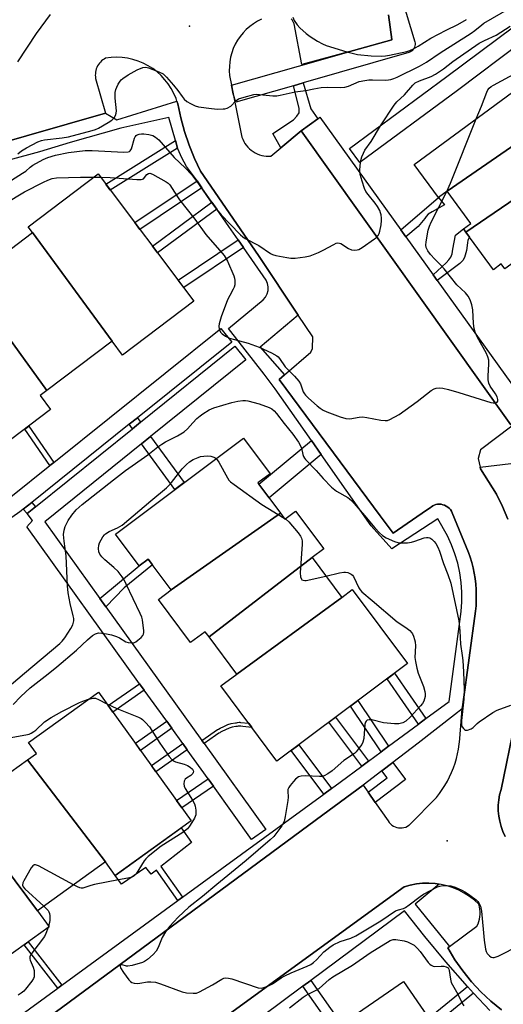
# Model space of a CAD drawing. Units: inches. Extents: x 1231769 to 1237769, y 553454 to 557454.
# Drawn here: x 1233826 to 1233992, y 553703 to 554042 of the extents above; entities that cross this region are included whole.
import ezdxf

# ---------------------------------------------------------------- set-up
doc = ezdxf.new("R2010")
doc.units = ezdxf.units.IN
doc.header["$MEASUREMENT"] = 0
for name, color, linetype in [('BLDG-Footprint', 5, 'Continuous'), ('ELEV-Spot Elevation', 7, 'Continuous'), ('TRANS-Non Street Sidewalk', 7, 'Continuous'), ('TRANS-Parking Lot', 4, 'Continuous'), ('TRANS-Street Sidewalk', 7, 'Continuous'), ('Undefined', 1, 'Continuous')]:
    doc.layers.add(name, color=color, linetype=linetype)

msp = doc.modelspace()

# ---------------------------------------------------------------- linework, layer by layer
at = {"layer": 'BLDG-Footprint'}
for points, elevation in [([(1234011.9, 554009.94), (1233973.07, 553983.14), (1233970.06, 553980.92), (1233961.7, 553992.3), (1234005.65, 554024.61), (1234014.85, 554012.11)], 447.17), ([(1234021.16, 553997.34), (1233979.47, 553969.02), (1233978.67, 553970.1), (1233981.26, 553972), (1233973.07, 553983.14), (1234011.9, 554009.94)], 447.46), ([(1234030.47, 553983.45), (1233993, 553956.35), (1233991.73, 553958.07), (1233989, 553956.05), (1233979.47, 553969.02), (1234021.16, 553997.34), (1234023.54, 553994.1), (1234026.56, 553996.31), (1234034.07, 553986.09)], 447.65), ([(1233857.49, 553931.39), (1233830.09, 553968.84), (1233828.57, 553970.86), (1233852.69, 553989.04), (1233885.73, 553945.2), (1233861.08, 553926.63)], 446.95), ([(1233857.49, 553931.39), (1233834.97, 553914.41), (1233807.76, 553952.01), (1233830.09, 553968.84)], 447.2), ([(1233807.76, 553952.01), (1233834.97, 553914.41), (1233832.67, 553912.68), (1233836.33, 553907.83), (1233822.53, 553897.43), (1233818.98, 553902.14), (1233790.93, 553940.93), (1233788.36, 553944.34), (1233802.48, 553954.98), (1233805.82, 553950.55)], 447.14), ([(1233915.57, 553872.19), (1233877.88, 553845.69), (1233869.96, 553856.3), (1233866.84, 553853.97), (1233858.66, 553864.93), (1233902.89, 553897.97), (1233912.04, 553885.72), (1233907.81, 553882.57)], 450.27), ([(1233926.48, 553856.82), (1233890.99, 553829.45), (1233889.64, 553831.26), (1233884.6, 553827.5), (1233873.47, 553842.4), (1233877.88, 553845.69), (1233915.57, 553872.19), (1233917.13, 553870.09), (1233920.78, 553872.81), (1233930.49, 553859.81)], 449.99), ([(1233936.73, 553843.11), (1233900.53, 553816.69), (1233890.99, 553829.45), (1233926.48, 553856.82)], 450.19), ([(1233900.53, 553816.69), (1233936.73, 553843.11), (1233940.36, 553845.82), (1233959.41, 553820.33), (1233914.37, 553786.68), (1233895.02, 553812.58)], 450.47), ([(1233855.24, 553751.91), (1233828.3, 553787.09), (1233831.4, 553789.32), (1233828.69, 553793.08), (1233852.86, 553810.47), (1233884.75, 553766.12), (1233858.56, 553747.28)], 452.21), ([(1233855.24, 553751.91), (1233831.83, 553735.06), (1233805.29, 553770.54), (1233828.3, 553787.09)], 452.19), ([(1233805.29, 553770.54), (1233831.83, 553735.06), (1233835.8, 553729.54), (1233821.47, 553719.23), (1233818.75, 553723.01), (1233790.33, 553761.16), (1233787.85, 553764.61), (1233802.15, 553774.9)], 451.93), ([(1233962.03, 553697.19), (1233925.4, 553670.75), (1233921.17, 553667.83), (1233912.97, 553679.72), (1233957.96, 553710.73), (1233966.13, 553698.88)], 453.7)]:
    msp.add_lwpolyline(points, close=True, dxfattribs=dict(at, elevation=elevation))
at = {"layer": 'ELEV-Spot Elevation'}
for p in [(1233884.19, 554040.04, 440.79), (1233973.04, 553759.17, 448.99)]:
    msp.add_point(p, dxfattribs=at)
at = {"layer": 'TRANS-Non Street Sidewalk'}
for points in [[(1233928.46, 554008.08), (1233922.69, 554003.93), (1233915.74, 553998.1), (1233912.93, 554003.05), (1233920.1, 554007.71), (1233921.17, 554008.93), (1233922.03, 554010.07), (1233922.03, 554011.75), (1233920.06, 554019.48), (1233923.43, 554020.45), (1233926, 554011.5)], [(1233880.07, 553997.98), (1233856.9, 553983.46), (1233855.31, 553985.57), (1233879.33, 554000.62)], [(1233888.47, 553984.24), (1233867.09, 553969.93), (1233865.33, 553972.27), (1233886.8, 553986.64)], [(1233893.62, 553976.88), (1233873.22, 553961.81), (1233871.45, 553964.15), (1233891.93, 553979.29)], [(1233958.79, 553967.4), (1233957.04, 553969.84), (1233970.06, 553980.92), (1233972.16, 553978.44), (1233967.89, 553976.03), (1233966.55, 553975.15), (1233965.82, 553974.39), (1233965.33, 553973.66), (1233963.08, 553970.93)], [(1233969.61, 553952.38), (1233968.25, 553954.27), (1233972.77, 553958.43), (1233973.6, 553959.48), (1233974.29, 553960.41), (1233974.8, 553961.53), (1233975.07, 553963.12), (1233975.96, 553967.9), (1233978.67, 553970.1), (1233979.47, 553969.02), (1233980.71, 553967.32), (1233980.2, 553966.24), (1233980.06, 553965.31), (1233979.72, 553962.68), (1233979.08, 553960.29), (1233978.45, 553959.21), (1233977.42, 553958.24)], [(1233902.82, 553963.69), (1233882.22, 553949.87), (1233880.28, 553952.43), (1233900.98, 553966.32)], [(1233867.33, 553903.5), (1233864.51, 553901.23), (1233863.43, 553902.77), (1233866.26, 553905.03)], [(1233837.45, 553889.64), (1233836.09, 553888.56), (1233827.39, 553901.08), (1233828.77, 553902.13)], [(1233867.67, 553896.07), (1233870.81, 553898.6), (1233882.4, 553882.66), (1233879.17, 553880.26)], [(1233929.67, 553892.33), (1233911.69, 553877.38), (1233908.12, 553882.16), (1233926.23, 553897.22)], [(1233831.15, 553874.36), (1233828.22, 553872), (1233826.88, 553873.48), (1233829.83, 553875.85)], [(1233855.34, 553839.89), (1233853.28, 553842.75), (1233866.85, 553853.97), (1233869.96, 553856.3), (1233871.43, 553854.33), (1233861.64, 553846.37)], [(1233965.76, 553801.32), (1233963.17, 553799.41), (1233952.35, 553815.06), (1233954.93, 553816.98)], [(1233868.62, 553811.14), (1233857.8, 553803.59), (1233856.2, 553805.82), (1233867.02, 553813.36)], [(1233952.89, 553791.8), (1233950.28, 553789.86), (1233939.7, 553805.6), (1233942.31, 553807.55)], [(1233945.95, 553786.67), (1233943.64, 553784.95), (1233932.29, 553800.07), (1233934.6, 553801.79)], [(1233878.08, 553797.98), (1233867.31, 553790.37), (1233865.56, 553792.8), (1233876.34, 553800.41)], [(1233889.23, 553792.75), (1233888.48, 553793.79), (1233893.92, 553797.52), (1233894.24, 553797.73), (1233894.79, 553798.04), (1233896.1, 553798.64), (1233897.4, 553799.26), (1233898.61, 553799.64), (1233900.03, 553799.84), (1233900.41, 553799.91), (1233900.78, 553799.98), (1233901.36, 553800.06), (1233901.56, 553800.05), (1233901.75, 553800.03), (1233904.63, 553799.72), (1233905.68, 553798.31), (1233902.66, 553798.64), (1233901.96, 553798.72), (1233901.61, 553798.75), (1233901.47, 553798.77), (1233901.42, 553798.77), (1233901, 553798.71), (1233900.65, 553798.64), (1233900.23, 553798.57), (1233898.9, 553798.38), (1233897.87, 553798.06), (1233896.64, 553797.47), (1233895.37, 553796.9), (1233894.92, 553796.64), (1233894.65, 553796.45), (1233894.35, 553796.26), (1233893.19, 553795.46)], [(1233883.39, 553790.59), (1233872.62, 553782.99), (1233871.09, 553785.12), (1233881.86, 553792.72)], [(1233933.13, 553777.21), (1233930.51, 553775.3), (1233919.27, 553790.34), (1233921.86, 553792.28)], [(1233948.25, 553772.43), (1233945.8, 553775.92), (1233952.35, 553780.88), (1233950.55, 553783.32), (1233954.35, 553786.23), (1233958.7, 553780.34)], [(1233892.45, 553777.99), (1233881.55, 553770.58), (1233879.73, 553773.1), (1233890.64, 553780.51)], [(1233881.84, 553739.79), (1233880.24, 553738.62), (1233872.79, 553749.07), (1233870.98, 553747.65), (1233869.16, 553750.01), (1233860.74, 553744.2), (1233858.57, 553747.28), (1233881.3, 553763.63), (1233884.9, 553758.6), (1233874.35, 553750.3)], [(1233840.2, 553709.41), (1233838.81, 553708.4), (1233827.19, 553723.34), (1233828.59, 553724.35)], [(1233923.33, 553709.09), (1233926.03, 553711.09), (1233936.59, 553695.99), (1233933.83, 553694.09)], [(1233982.18, 553706.71), (1233972.73, 553698.94), (1233965.11, 553692.67), (1233963.34, 553695.27), (1233980.05, 553709.01)]]:
    msp.add_lwpolyline(points, close=True, dxfattribs=at)
at = {"layer": 'TRANS-Parking Lot'}
for points in [[(1233952.83, 554043.89, 0), (1233953.99, 554035.44, 0), (1233954.01, 554035.26, 0), (1233940.74, 554031.65, 0), (1233940.73, 554031.65, 0), (1233940.71, 554031.64, 0), (1233922.95, 554026.81, 0), (1233920.26, 554040.81, 0), (1233920.07, 554041.27, 0), (1233919.85, 554041.71, 0), (1233919.59, 554042.13, 0), (1233919.29, 554042.52, 0)], [(1233909.07, 554042.36, 0), (1233907.64, 554041.66, 0), (1233906.28, 554040.83, 0), (1233904.99, 554039.89, 0), (1233903.79, 554038.85, 0), (1233902.69, 554037.71, 0), (1233901.67, 554036.47, 0), (1233900.77, 554035.16, 0), (1233899.99, 554033.78, 0), (1233899.32, 554032.33, 0), (1233898.78, 554030.83, 0), (1233898.37, 554029.29, 0), (1233898.09, 554027.73, 0), (1233897.95, 554026.14, 0), (1233897.94, 554024.55, 0), (1233898.06, 554022.96, 0), (1233898.73, 554019.62, 0), (1233899.32, 554016.67, 0), (1233902.29, 554001.76, 0), (1233902.58, 554001, 0), (1233902.92, 554000.27, 0), (1233903.33, 553999.58, 0), (1233903.8, 553998.92, 0), (1233904.31, 553998.3, 0), (1233904.88, 553997.72, 0), (1233905.5, 553997.2, 0), (1233906.16, 553996.74, 0), (1233906.85, 553996.32, 0), (1233907.57, 553995.97, 0), (1233908.33, 553995.68, 0), (1233909.1, 553995.46, 0), (1233909.89, 553995.3, 0), (1233910.7, 553995.21, 0), (1233911.51, 553995.19, 0), (1233912.31, 553995.23, 0), (1233915.74, 553998.1, 0), (1233922.69, 554003.93, 0), (1233994.99, 553902.58, 0)], [(1233805.22, 553675.98, 0), (1233930.24, 553768.14, 0), (1233944.09, 553778.35, 0), (1233945.8, 553775.92, 0), (1233948.25, 553772.43, 0), (1233952.74, 553766.04, 0), (1233953.1, 553765.52, 0), (1233953.52, 553765.05, 0), (1233953.99, 553764.64, 0), (1233954.52, 553764.29, 0), (1233955.08, 553764.01, 0), (1233955.67, 553763.8, 0), (1233956.29, 553763.67, 0), (1233956.92, 553763.62, 0), (1233957.54, 553763.65, 0), (1233958.17, 553763.76, 0), (1233958.77, 553763.95, 0), (1233959.34, 553764.21, 0), (1233959.87, 553764.54, 0), (1233960.12, 553764.73, 0), (1233969.36, 553774.18, 0), (1233970.41, 553775.5, 0), (1233971.38, 553776.87, 0), (1233972.29, 553778.29, 0), (1233973.14, 553779.75, 0), (1233973.91, 553781.24, 0), (1233974.61, 553782.78, 0), (1233975.24, 553784.34, 0), (1233975.79, 553785.93, 0), (1233976.26, 553787.54, 0), (1233976.66, 553789.18, 0), (1233976.98, 553790.83, 0), (1233977.23, 553792.5, 0), (1233977.39, 553794.18, 0), (1233977.41, 553794.48, 0), (1233978.28, 553804.65, 0), (1233978.41, 553806.14, 0), (1233982.84, 553838.31, 0), (1233983.01, 553840.19, 0), (1233983.11, 553842.07, 0), (1233983.12, 553843.95, 0), (1233983.06, 553845.83, 0), (1233982.91, 553847.71, 0), (1233982.69, 553849.58, 0), (1233982.39, 553851.44, 0), (1233982, 553853.28, 0), (1233981.54, 553855.11, 0), (1233981.01, 553856.92, 0), (1233980.42, 553858.62, 0), (1233974.79, 553872.29, 0), (1233974.51, 553872.85, 0), (1233974.16, 553873.36, 0), (1233973.75, 553873.82, 0), (1233973.28, 553874.23, 0), (1233972.76, 553874.58, 0), (1233972.2, 553874.85, 0), (1233971.61, 553875.05, 0), (1233971, 553875.18, 0), (1233970.38, 553875.22, 0), (1233969.76, 553875.19, 0), (1233969.15, 553875.08, 0), (1233968.56, 553874.88, 0), (1233968.16, 553874.7, 0), (1233966.82, 553873.78, 0), (1233965.96, 553873.19, 0), (1233954.42, 553865.25, 0), (1233949.99, 553871.22, 0), (1233915.1, 553918.18, 0), (1233916.98, 553919.79, 0), (1233926.09, 553927.61, 0), (1233926.6, 553928.93, 0), (1233926.73, 553932.9, 0), (1233921.74, 553940.38, 0), (1233907.99, 553961, 0), (1233887.99, 553989.97, 0), (1233885.89, 553994.43, 0), (1233884.05, 553999, 0), (1233882.47, 554003.67, 0), (1233881.18, 554008.43, 0), (1233880.16, 554013.25, 0), (1233879.88, 554014.1, 0), (1233879.57, 554015.05, 0), (1233878.83, 554016.8, 0), (1233877.94, 554018.47, 0), (1233876.91, 554020.06, 0), (1233875.74, 554021.55, 0), (1233874.45, 554022.94, 0), (1233873.05, 554024.21, 0), (1233871.54, 554025.36, 0), (1233869.93, 554026.37, 0), (1233868.25, 554027.24, 0), (1233866.5, 554027.96, 0), (1233864.69, 554028.53, 0), (1233862.84, 554028.94, 0), (1233860.96, 554029.18, 0), (1233859.07, 554029.27, 0), (1233857.17, 554029.18, 0), (1233855.29, 554028.94, 0), (1233854.8, 554028.67, 0), (1233854.35, 554028.35, 0), (1233853.91, 554028, 0), (1233853.51, 554027.61, 0), (1233853.15, 554027.19, 0), (1233852.82, 554026.74, 0), (1233852.53, 554026.27, 0), (1233852.29, 554025.77, 0), (1233852.08, 554025.25, 0), (1233851.93, 554024.72, 0), (1233851.82, 554024.17, 0), (1233851.75, 554023.61, 0), (1233851.74, 554023.06, 0), (1233851.77, 554022.5, 0), (1233851.85, 554021.95, 0), (1233855.26, 554009.99, 0), (1233855.21, 554009.98, 0), (1233814.68, 553998.39, 0)], [(1233995.36, 553902.07, 0), (1233984.61, 553893.95, 0), (1233983.74, 553890.93, 0), (1233984.46, 553888.03, 0), (1233984.61, 553887.41, 0), (1233990.1, 553878.73, 0), (1233992.13, 553874.42, 0), (1233993.96, 553870.03, 0)], [(1233996.45, 553799.86, 0), (1233991.63, 553776.87, 0), (1233991.16, 553775.09, 0), (1233990.84, 553773.27, 0), (1233990.68, 553771.43, 0), (1233990.68, 553769.58, 0), (1233990.85, 553767.74, 0), (1233991.17, 553765.92, 0), (1233991.65, 553764.14, 0), (1233992.28, 553762.4, 0), (1233993.06, 553760.73, 0)], [(1233991.85, 553700.93, 0), (1233988.15, 553703.91, 0), (1233984.68, 553707.15, 0), (1233981.44, 553710.63, 0), (1233978.46, 553714.33, 0), (1233975.74, 553718.23, 0), (1233973.31, 553722.31, 0), (1233973.9, 553722.75, 0), (1233983.33, 553729.76, 0), (1233983.7, 553730.54, 0), (1233983.99, 553731.35, 0), (1233984.22, 553732.19, 0), (1233984.37, 553733.04, 0), (1233984.44, 553733.9, 0), (1233984.45, 553734.76, 0), (1233984.38, 553735.62, 0), (1233984.24, 553736.47, 0), (1233984.02, 553737.31, 0), (1233982.44, 553738.75, 0), (1233980.75, 553740.05, 0), (1233978.95, 553741.2, 0), (1233977.06, 553742.2, 0), (1233975.1, 553743.03, 0), (1233973.07, 553743.69, 0), (1233970.99, 553744.18, 0), (1233970.3, 553744.28, 0), (1233968.88, 553744.49, 0), (1233966.75, 553744.62, 0), (1233964.6, 553744.57, 0), (1233962.46, 553744.34, 0), (1233960.35, 553743.92, 0), (1233958.28, 553743.33, 0), (1233882.85, 553688.58, 0)]]:
    msp.add_polyline3d(points, dxfattribs=at)
at = {"layer": 'TRANS-Street Sidewalk'}
for points in [[(1233955.56, 554055.64), (1233961.88, 554034.63), (1233961.98, 554034.15), (1233962.01, 554033.66), (1233961.95, 554033.17), (1233961.82, 554032.7), (1233961.61, 554032.26), (1233961.33, 554031.86), (1233960.99, 554031.5), (1233960.59, 554031.21), (1233960.16, 554030.99), (1233959.84, 554030.88), (1233923.43, 554020.45), (1233920.06, 554019.48), (1233900.15, 554013.78), (1233899.32, 554016.67), (1233898.73, 554019.62), (1233921.78, 554026.22), (1233940.71, 554031.64), (1233940.73, 554031.65), (1233940.74, 554031.65), (1233954.01, 554035.26), (1233953.99, 554035.44), (1233952.83, 554043.89)], [(1233814.68, 553998.39), (1233855.21, 554009.98), (1233859.13, 554007.7), (1233879.88, 554014.1), (1233880.16, 554013.25), (1233881.18, 554008.43), (1233882.47, 554003.67), (1233884.05, 553999), (1233885.89, 553994.43), (1233887.99, 553989.97), (1233907.99, 553961), (1233921.74, 553940.38), (1233908.62, 553929.4), (1233916.98, 553919.79), (1233915.1, 553918.18), (1233949.99, 553871.22), (1233954.42, 553865.25), (1233965.96, 553873.19), (1233966.82, 553873.78), (1233968.16, 553874.7), (1233968.56, 553874.88), (1233969.15, 553875.08), (1233969.76, 553875.19), (1233970.38, 553875.22), (1233971, 553875.18), (1233971.61, 553875.05), (1233972.2, 553874.85), (1233972.76, 553874.58), (1233973.28, 553874.23), (1233973.75, 553873.82), (1233974.16, 553873.36), (1233974.51, 553872.85), (1233974.79, 553872.29), (1233980.42, 553858.62), (1233981.01, 553856.92), (1233981.54, 553855.11), (1233982, 553853.28), (1233982.39, 553851.44), (1233982.69, 553849.58), (1233982.91, 553847.71), (1233983.06, 553845.83), (1233983.12, 553843.95), (1233983.11, 553842.07), (1233983.01, 553840.19), (1233982.84, 553838.31), (1233978.41, 553806.14), (1233978.28, 553804.65), (1233975.6, 553802.57), (1233963.01, 553792.89), (1233954.35, 553786.23), (1233950.55, 553783.32), (1233944.09, 553778.35), (1233930.24, 553768.14), (1233805.22, 553675.98)], [(1233824.74, 553698.13), (1233838.81, 553708.4), (1233840.2, 553709.41), (1233880.24, 553738.62), (1233881.84, 553739.79), (1233930.51, 553775.3), (1233933.13, 553777.21), (1233936.19, 553779.44), (1233943.64, 553784.95), (1233945.95, 553786.67), (1233950.28, 553789.86), (1233952.89, 553791.8), (1233963.17, 553799.41), (1233965.76, 553801.32), (1233973.71, 553807.2), (1233977.94, 553838.22), (1233978.17, 553841.57), (1233978.16, 553844.93), (1233977.91, 553848.28), (1233977.43, 553851.6), (1233976.71, 553854.89), (1233975.76, 553858.11), (1233974.59, 553861.26), (1233973.2, 553864.32), (1233969.89, 553870.16), (1233954.04, 553859.82), (1233946.91, 553867.81), (1233929.67, 553892.33), (1233926.23, 553897.22), (1233913.74, 553914.99), (1233909.98, 553920.08), (1233897.61, 553935.84), (1233909.64, 553945.67), (1233910.43, 553946.61), (1233911, 553947.7), (1233911.31, 553948.89), (1233911.36, 553950.11), (1233911.14, 553951.32), (1233910.66, 553952.45), (1233902.82, 553963.69), (1233900.98, 553966.32), (1233897.78, 553970.92), (1233893.62, 553976.88), (1233891.93, 553979.29), (1233888.47, 553984.24), (1233886.8, 553986.64), (1233885.23, 553988.89), (1233883.23, 553991.65), (1233881.54, 553994.59), (1233880.15, 553997.7), (1233880.07, 553997.98), (1233879.33, 554000.62), (1233877.1, 554008.55), (1233860.49, 554004.82), (1233843.03, 553999.9), (1233832.48, 553996.73), (1233821.88, 553993.76)], [(1233994.99, 553902.58), (1233922.69, 554003.93), (1233928.46, 554008.08), (1233929.14, 554008.57), (1233957.04, 553969.84), (1233958.79, 553967.4), (1233968.25, 553954.27), (1233969.61, 553952.38), (1234011.6, 553894.09)], [(1233993.96, 553870.03), (1233992.13, 553874.42), (1233990.1, 553878.73), (1233984.61, 553887.41), (1233984.46, 553888.03), (1233994.99, 553889.3)], [(1233993.06, 553760.73), (1233992.28, 553762.4), (1233991.65, 553764.14), (1233991.17, 553765.92), (1233990.85, 553767.74), (1233990.68, 553769.58), (1233990.68, 553771.43), (1233990.84, 553773.27), (1233991.16, 553775.09), (1233991.63, 553776.87), (1233996.45, 553799.86)]]:
    msp.add_lwpolyline(points, dxfattribs=at)
for points in [[(1234030.51, 554020.31), (1234027.33, 554018.04), (1234025.63, 554016.82), (1234013.81, 554033.35), (1233998.63, 554034.33), (1233976.58, 554017.83), (1233942.9, 553992.96), (1233939.33, 553997.78), (1233973, 554022.65), (1233995.92, 554039.8), (1233996.34, 554040.06), (1233996.79, 554040.25), (1233997.26, 554040.37), (1233997.75, 554040.4), (1233997.91, 554040.39), (1234015.62, 554039.24), (1234016.1, 554039.17), (1234016.57, 554039.02), (1234017, 554038.8), (1234017.39, 554038.51), (1234017.74, 554038.16), (1234017.86, 554038), (1234030.49, 554020.35)], [(1233870.81, 553898.6), (1233867.67, 553896.07), (1233834.28, 553869.18), (1233853.28, 553842.75), (1233855.34, 553839.89), (1233888.48, 553793.79), (1233889.23, 553792.75), (1233910.51, 553763.15), (1233905.63, 553759.65), (1233892.45, 553777.99), (1233890.64, 553780.51), (1233883.39, 553790.59), (1233881.86, 553792.72), (1233878.08, 553797.98), (1233876.34, 553800.41), (1233868.62, 553811.14), (1233867.02, 553813.36), (1233828.23, 553867.32), (1233828.12, 553867.41), (1233830.1, 553869.66), (1233828.22, 553872), (1233831.15, 553874.36), (1233864.51, 553901.23), (1233867.33, 553903.5), (1233899.84, 553929.69), (1233903.61, 553925.02)]]:
    msp.add_lwpolyline(points, close=True, dxfattribs=at)
for points in [[(1233822.62, 553877.76, 0), (1233836.09, 553888.56, 0), (1233837.45, 553889.64, 0), (1233895.06, 553935.8, 0), (1233898.81, 553931.11, 0), (1233866.26, 553905.03, 0), (1233863.43, 553902.77, 0), (1233829.83, 553875.85, 0), (1233826.88, 553873.48, 0), (1233826.3, 553873.02, 0), (1233826.15, 553872.91, 0), (1233825.73, 553872.61, 0), (1233799.57, 553854.18, 0)], [(1233882.85, 553688.58, 0), (1233958.28, 553743.33, 0), (1233960.35, 553743.92, 0), (1233962.46, 553744.34, 0), (1233964.6, 553744.57, 0), (1233966.75, 553744.62, 0), (1233968.88, 553744.49, 0), (1233970.3, 553744.28, 0), (1233962.04, 553737.34, 0), (1233973.9, 553722.75, 0), (1233973.31, 553722.31, 0), (1233975.74, 553718.23, 0), (1233978.46, 553714.33, 0), (1233981.44, 553710.63, 0), (1233984.68, 553707.15, 0), (1233988.15, 553703.91, 0), (1233991.85, 553700.93, 0)], [(1233987.73, 553700.71, 0), (1233982.18, 553706.71, 0), (1233980.05, 553709.01, 0), (1233972.59, 553717.5, 0), (1233965.34, 553726.18, 0), (1233958.32, 553735.04, 0), (1233926.03, 553711.09, 0), (1233923.33, 553709.09, 0), (1233895.68, 553688.58, 0)]]:
    msp.add_polyline3d(points, dxfattribs=at)
at = {"layer": 'Undefined'}
for p, q in [((1233851.19, 553987.91, 446), (1233853.55, 553987.91, 446)), ((1233916.86, 553870.46, 450), (1233917.26, 553870.19, 450)), ((1233835.62, 553729.8, 452), (1233835.44, 553729.28, 452))]:
    msp.add_line(p, q, dxfattribs=at)
for points, elevation in [([(1233825.03, 553995.96), (1233826.26, 553997.07), (1233827.97, 553998.11), (1233831.93, 554000.08), (1233833.2, 554000.53), (1233834.26, 554000.79), (1233840.36, 554001.51), (1233842.47, 554001.89), (1233850.69, 554003.99), (1233851.82, 554004.35), (1233852.88, 554004.84), (1233856.19, 554006.79), (1233857.41, 554007.6), (1233858.18, 554008.36), (1233858.74, 554009.24), (1233858.98, 554010.01), (1233859.05, 554010.84), (1233858.54, 554015.18), (1233858.6, 554017.11), (1233858.85, 554018.21), (1233859.14, 554019.01), (1233859.65, 554020.05), (1233860.25, 554021.03), (1233860.6, 554021.47), (1233861.21, 554022.01), (1233863.08, 554023.25), (1233866.19, 554024.9), (1233868.07, 554025.72), (1233869.1, 554025.82), (1233870.11, 554025.62), (1233873.68, 554024.28), (1233875.08, 554023.51), (1233876.29, 554022.38), (1233878.71, 554019.63), (1233880.16, 554017.84), (1233881.66, 554015.7), (1233882.38, 554014.81), (1233883.28, 554014.08), (1233884.56, 554013.33), (1233886.16, 554012.55), (1233887.27, 554012.24), (1233891.85, 554011.62), (1233893.86, 554011.44), (1233895.85, 554011.45), (1233896.4, 554011.53), (1233897.2, 554011.78), (1233898.42, 554012.46), (1233900.14, 554014.27), (1233901.09, 554014.9), (1233903.01, 554015.56), (1233906.39, 554016.45), (1233907.24, 554016.52), (1233908.39, 554016.48), (1233913, 554015.97), (1233914.38, 554015.97), (1233915.52, 554016.16), (1233920.63, 554017.31), (1233924.32, 554017.85), (1233927.06, 554018.43), (1233929.6, 554018.81), (1233931.87, 554019), (1233936.16, 554018.8), (1233937.76, 554018.92), (1233939.05, 554019.28), (1233942.75, 554020.89), (1233944.66, 554021.3), (1233946.04, 554021.46), (1233947.33, 554021.51), (1233951.95, 554021.38), (1233952.8, 554021.44), (1233953.63, 554021.61), (1233954.72, 554021.98), (1233955.78, 554022.46), (1233963.51, 554026.23), (1233965.94, 554027.56), (1233970.63, 554030.82), (1233981.34, 554037.56), (1233982.63, 554038.53), (1233984.98, 554040.5), (1233985.75, 554041.04), (1233994.62, 554046.17)], 442), ([(1233824.98, 554027.71), (1233831.51, 554037.49), (1233836.24, 554044.03)], 440), ([(1233919.79, 554043.07), (1233920.32, 554041.91), (1233921.3, 554040.49), (1233922.25, 554039.4), (1233924.4, 554037.46), (1233925.82, 554036.4), (1233928.32, 554034.83), (1233930.07, 554033.92), (1233931.39, 554033.35), (1233938.46, 554031.14), (1233942.2, 554030.24), (1233946.83, 554029.78), (1233950.47, 554029.68), (1233951.84, 554029.76), (1233953.22, 554029.96), (1233959.12, 554031.31), (1233960.17, 554031.65), (1233961.48, 554032.21), (1233963.03, 554033.08), (1233967.42, 554035.86), (1233972.72, 554038.6), (1233976.77, 554040.56), (1233979.75, 554042.25)], 440), ([(1233818.55, 553984.24), (1233826.63, 553989.28), (1233827.74, 553990.06), (1233829.3, 553991.39), (1233830.23, 553992.04), (1233833.76, 553994), (1233835.32, 553994.77), (1233837.96, 553995.56), (1233842.46, 553996.45), (1233848.27, 553997.16), (1233850.64, 553997.16), (1233861.62, 553996.58), (1233863.04, 553996.67), (1233863.47, 553996.84), (1233863.79, 553997.08), (1233864.2, 553997.69), (1233865.3, 554001.39), (1233865.53, 554001.9), (1233865.86, 554002.33), (1233866.21, 554002.59), (1233866.81, 554002.82), (1233867.63, 554002.89), (1233868.48, 554002.87), (1233870.2, 554002.63), (1233871.58, 554002.27), (1233872.52, 554001.79), (1233873.59, 554000.82), (1233878.98, 553994.67), (1233882.77, 553991.13), (1233884.9, 553988.9), (1233887.3, 553985.67), (1233891.29, 553979.84), (1233893.49, 553976.92), (1233895.16, 553974.99), (1233898.09, 553971.82), (1233901.76, 553968.08), (1233902.59, 553967.37), (1233903.44, 553966.82), (1233908.17, 553964.39), (1233912.18, 553961.63), (1233912.89, 553961.31), (1233914.01, 553960.99), (1233917.76, 553960.21), (1233919.21, 553959.98), (1233920.65, 553960.03), (1233924.11, 553960.52), (1233925.81, 553960.88), (1233928.72, 553962), (1233930.29, 553962.73), (1233933.95, 553964.79), (1233934.74, 553965.15), (1233935.28, 553965.28), (1233935.92, 553965.23), (1233936.42, 553965.04), (1233939.09, 553963.35), (1233940.1, 553962.88), (1233941.2, 553962.78), (1233942.03, 553962.87), (1233942.57, 553963.02), (1233943.81, 553963.71), (1233948.05, 553966.68), (1233948.69, 553967.18), (1233949.24, 553967.79), (1233949.64, 553968.5), (1233949.87, 553969.3), (1233950.28, 553971.57), (1233950.44, 553972.99), (1233950.43, 553973.82), (1233950.29, 553974.91), (1233950.1, 553975.7), (1233949.79, 553976.5), (1233949.08, 553977.79), (1233948.29, 553979.03), (1233945.85, 553981.92), (1233945.04, 553983.05), (1233944.55, 553984.08), (1233943.74, 553986.57), (1233943.11, 553988.82), (1233942.95, 553990.5), (1233943.17, 553993.01), (1233943.38, 553994.11), (1233943.61, 553994.93), (1233944.16, 553996.24), (1233944.68, 553997.21), (1233946.86, 554000.21), (1233950.1, 554005.61), (1233954.82, 554012.82), (1233955.76, 554013.92), (1233958.36, 554016.38), (1233961.2, 554019.67), (1233962.06, 554020.41), (1233963.47, 554021.14), (1233967.57, 554022.68), (1233969.04, 554023.49), (1233971.76, 554025.34), (1233975.07, 554027.78), (1233984.12, 554034.1), (1233985.9, 554035.05), (1233989.95, 554036.94), (1233994.84, 554040.05)], 444), ([(1233983.11, 554008.04), (1233984.87, 554012.41), (1233986.69, 554017.28), (1233987.07, 554018.04), (1233987.56, 554018.67), (1233988.23, 554019.2), (1233988.99, 554019.66), (1234001.39, 554026.33)], 446), ([(1233972.9, 553983.01), (1233974.23, 553985.85), (1233983.11, 554008.04)], 446), ([(1233853.55, 553987.91), (1233856.8, 553987.87), (1233866.07, 553987.14), (1233867.51, 553987.11), (1233868.02, 553987.21), (1233868.38, 553987.4), (1233869.55, 553988.89), (1233870.07, 553989.24), (1233870.48, 553989.3), (1233871.44, 553988.98), (1233876.22, 553986.38), (1233876.89, 553985.9), (1233877.44, 553985.29), (1233878.99, 553982.78), (1233880.78, 553980.18), (1233886.06, 553973.5), (1233889.79, 553968.22), (1233896.21, 553960.9), (1233897.29, 553958.94), (1233899.5, 553953.98), (1233899.75, 553953.13), (1233899.84, 553952.28), (1233899.79, 553950.85), (1233899.63, 553950.03), (1233899.32, 553949.3), (1233898.09, 553947.19), (1233897.35, 553945.67), (1233895.14, 553939.8), (1233894.42, 553937.41), (1233894.33, 553936.62), (1233894.49, 553935.54), (1233894.9, 553934.53), (1233895.44, 553933.92), (1233896.66, 553933.12), (1233898, 553932.49), (1233904.45, 553930.72), (1233908.23, 553929.4), (1233912.53, 553927.4), (1233914.32, 553926.41), (1233914.74, 553926.05), (1233915.25, 553925.43), (1233917.21, 553922.55), (1233920.44, 553919.36), (1233921.96, 553917.62), (1233922.51, 553916.67), (1233923.46, 553913.96), (1233923.84, 553913.28), (1233924.19, 553912.83), (1233925.22, 553911.82), (1233928.19, 553909.17), (1233929.29, 553908.28), (1233930.25, 553907.68), (1233931.57, 553907.1), (1233936.2, 553905.33), (1233938.13, 553904.74), (1233939.51, 553904.7), (1233942.71, 553905.26), (1233943.87, 553905.34), (1233945.32, 553905.15), (1233950.24, 553904.2), (1233951.68, 553904.03), (1233952.47, 553904.12), (1233953.25, 553904.41), (1233956.56, 553906.16), (1233962.69, 553910.64), (1233967.57, 553914.43), (1233968.55, 553915.01), (1233969.32, 553915.23), (1233970.41, 553915.28), (1233971.52, 553915.21), (1233973.48, 553914.79), (1233977.11, 553913.73), (1233988.09, 553910.25), (1233988.94, 553910.13), (1233989.72, 553910.19), (1233990.34, 553910.41), (1233990.56, 553910.7), (1233990.59, 553911.31), (1233990.3, 553912.24), (1233989.72, 553913.25), (1233987.93, 553915.93), (1233987.44, 553916.95), (1233987.24, 553918.06), (1233987.19, 553919.49), (1233987.47, 553923.52), (1233987.38, 553924.92), (1233987.05, 553926.01), (1233986.47, 553927.34), (1233983.49, 553932.66), (1233982.68, 553934.47), (1233982.36, 553935.82), (1233982.11, 553937.47), (1233981.92, 553942.23), (1233981.54, 553943.96), (1233980.98, 553945.64), (1233980.26, 553946.93), (1233979.38, 553948.11), (1233976.44, 553950.84), (1233972.06, 553956.35), (1233971.06, 553957.43), (1233968.78, 553959.64), (1233967.29, 553961.28), (1233966.37, 553962.52), (1233965.87, 553963.7), (1233965.73, 553964.49), (1233965.8, 553965.63), (1233966.57, 553969.66), (1233966.97, 553971.06), (1233967.58, 553972.4), (1233972.9, 553983.01)], 446), ([(1233820.69, 553978.84), (1233827.33, 553982.93), (1233833.81, 553986.26), (1233835.33, 553986.95), (1233836.89, 553987.47), (1233838.3, 553987.7), (1233846.58, 553987.9), (1233851.19, 553987.91)], 446), ([(1233818.94, 553809.83), (1233827.29, 553817.03), (1233839.51, 553827.17), (1233840.28, 553828.03), (1233841.17, 553829.2), (1233843.25, 553832.35), (1233843.93, 553833.61), (1233844.27, 553834.99), (1233844.27, 553835.78), (1233844.12, 553836.79), (1233843.05, 553840.97), (1233842.35, 553844.64), (1233842.17, 553847.14), (1233841.71, 553857.42), (1233841.04, 553862.46), (1233840.82, 553864.8), (1233840.95, 553866.22), (1233841.34, 553867.59), (1233842.36, 553869.59), (1233843.58, 553871.5), (1233845.1, 553873.25), (1233847.19, 553875.1), (1233857.95, 553883.66), (1233862.2, 553886.89), (1233869.87, 553892.27), (1233873.33, 553895), (1233874.67, 553895.97), (1233875.89, 553896.67), (1233880.02, 553898.78), (1233882.43, 553900.22), (1233883.48, 553901.15), (1233885.37, 553903.27), (1233886.79, 553904.73), (1233887.85, 553905.71), (1233888.78, 553906.41), (1233891.03, 553907.77), (1233892.66, 553908.41), (1233898.81, 553910.32), (1233900.86, 553910.71), (1233902.63, 553910.93), (1233903.5, 553910.92), (1233904.33, 553910.8), (1233908.2, 553909.84), (1233911.7, 553908.56), (1233912.61, 553908.05), (1233913.4, 553907.4), (1233914.16, 553906.52), (1233916.85, 553902.99), (1233919.81, 553899.36), (1233921.8, 553896.59), (1233922.52, 553895.3), (1233922.85, 553894.49), (1233923.28, 553892.39), (1233923.51, 553891.69), (1233923.87, 553891.05), (1233924.22, 553890.6), (1233927.84, 553886.86), (1233930.31, 553884.03), (1233933.13, 553881.07), (1233934.91, 553879.74), (1233938.76, 553877.52), (1233939.43, 553877.04), (1233940.18, 553876.37), (1233944.53, 553871.34), (1233948.07, 553867.02), (1233949.68, 553865.35), (1233950.76, 553864.39), (1233952, 553863.67), (1233954.96, 553862.4), (1233956.05, 553862.03), (1233957.16, 553861.89), (1233959.41, 553861.95), (1233960.8, 553862.12), (1233961.93, 553862.46), (1233965.18, 553863.64), (1233965.97, 553863.78), (1233966.53, 553863.74), (1233967.06, 553863.58), (1233967.76, 553863.15), (1233968.6, 553862.38), (1233969.14, 553861.7), (1233969.86, 553860.4), (1233970.47, 553859.04), (1233971.84, 553854.83), (1233973.31, 553850.99), (1233974.3, 553848.02), (1233977.09, 553835.01), (1233977.46, 553831.57), (1233977.63, 553826.96), (1233978.27, 553823.08), (1233978.44, 553821.33), (1233978.69, 553817.5), (1233978.87, 553811.27), (1233978.78, 553807.98), (1233977.97, 553800.64), (1233977.96, 553799.91), (1233978.06, 553799.04), (1233978.24, 553798.53), (1233978.65, 553797.89), (1233978.99, 553797.55), (1233979.38, 553797.34), (1233980.1, 553797.35), (1233981.38, 553797.82), (1233982.06, 553798.29), (1233983.42, 553799.67), (1233984.1, 553800.25), (1233988.77, 553803.48), (1233990.34, 553804.24), (1233994.98, 553805.92)], 448), ([(1233823.35, 553806.15), (1233826.02, 553808.98), (1233829.26, 553811.96), (1233835.52, 553816.77), (1233838.48, 553819.16), (1233845.2, 553824.92), (1233849.06, 553828.52), (1233850.8, 553830.02), (1233851.78, 553830.56), (1233852.86, 553830.83), (1233853.95, 553830.8), (1233855.61, 553830.54), (1233857.31, 553830.15), (1233859, 553829.65), (1233860.05, 553829.18), (1233862.26, 553827.79), (1233863.06, 553827.56), (1233864.16, 553827.44), (1233864.96, 553827.49), (1233865.72, 553827.8), (1233866.42, 553828.32), (1233867.51, 553829.33), (1233868.07, 553829.99), (1233868.33, 553830.46), (1233868.44, 553831), (1233868.45, 553831.56), (1233867.98, 553835.42), (1233867.76, 553836.26), (1233867.24, 553837.55), (1233862.42, 553847.63), (1233861.64, 553849.15), (1233861.05, 553850.14), (1233859.6, 553851.99), (1233858.11, 553853.38), (1233855.01, 553856.08), (1233854.01, 553857.13), (1233853.32, 553858.04), (1233852.98, 553858.8), (1233852.84, 553859.95), (1233852.91, 553861.12), (1233853.17, 553861.94), (1233854.34, 553863.97), (1233854.89, 553864.65), (1233855.3, 553865.03), (1233856.49, 553865.81), (1233859.4, 553867.04), (1233860.94, 553867.97), (1233870.89, 553876.41), (1233876.31, 553880.85), (1233877.14, 553881.64), (1233878.06, 553882.7), (1233881.71, 553887.41), (1233883.14, 553888.9), (1233884.24, 553889.87), (1233885.53, 553890.62), (1233887.16, 553891.36), (1233888, 553891.61), (1233889.11, 553891.77), (1233890.52, 553891.86), (1233891.62, 553891.79), (1233892.63, 553891.49), (1233893.08, 553891.24), (1233893.45, 553890.92)], 450), ([(1233893.45, 553890.92), (1233894.32, 553889.71), (1233897.32, 553884.28), (1233897.81, 553883.56), (1233898.4, 553882.93), (1233899.56, 553882.03), (1233909.19, 553875.11), (1233916.86, 553870.46)], 450), ([(1233917.26, 553870.19), (1233918.43, 553869.09), (1233921.64, 553865.33), (1233922.52, 553864.2), (1233922.89, 553863.48), (1233923.03, 553862.65), (1233923.01, 553861.48), (1233922.39, 553851.62), (1233922.52, 553850.24), (1233922.86, 553849.35), (1233923, 553849.2), (1233923.42, 553849), (1233923.94, 553848.94), (1233924.5, 553848.98), (1233931.23, 553850.47)], 450), ([(1233931.23, 553850.47), (1233935.96, 553851.54), (1233937.42, 553851.8), (1233938, 553851.81), (1233938.79, 553851.66), (1233939.54, 553851.37), (1233940, 553851.1), (1233940.39, 553850.74), (1233940.71, 553850.3), (1233942.66, 553846.4), (1233943.12, 553845.68), (1233943.69, 553845.05), (1233947.15, 553842.03), (1233955.86, 553834.72), (1233957.04, 553833.83), (1233959.27, 553832.39), (1233960.17, 553831.64), (1233960.76, 553831), (1233961.08, 553830.53), (1233961.46, 553829.74), (1233961.85, 553828.64), (1233962.06, 553827.79), (1233962.15, 553826.43), (1233961.95, 553822.4), (1233962.14, 553820.96), (1233962.6, 553818.66), (1233963.08, 553816.97), (1233964.86, 553812.39), (1233965.33, 553810.72), (1233965.44, 553809.84), (1233965.44, 553808.97), (1233965.3, 553808.11), (1233965.04, 553807.29), (1233964.6, 553806.57), (1233963.88, 553805.67), (1233960.28, 553801.76), (1233958.77, 553800.41), (1233957.77, 553799.88), (1233956.37, 553799.53), (1233954.9, 553799.51), (1233951.06, 553799.89), (1233947.07, 553800.92), (1233946.11, 553800.93), (1233945.5, 553800.73), (1233945.17, 553800.49), (1233944.89, 553800.13), (1233944.64, 553799.42), (1233944.28, 553794.52), (1233943.99, 553793.16), (1233943.6, 553792.42), (1233942.77, 553791.26), (1233941.69, 553789.92), (1233941.09, 553789.32), (1233937.46, 553786.87), (1233933.42, 553783.28), (1233931.94, 553782.3), (1233930.64, 553781.62), (1233929.83, 553781.38), (1233928.99, 553781.32), (1233924.09, 553781.55), (1233922.77, 553781.53), (1233921.83, 553781.26), (1233920.82, 553780.5), (1233920.06, 553779.7), (1233918.95, 553778.31), (1233918.47, 553777.6), (1233918.17, 553776.9), (1233918.1, 553776.28), (1233918.24, 553774.19), (1233918.17, 553773.05), (1233917.21, 553767.56), (1233916.81, 553765.87), (1233916.45, 553765.1), (1233916, 553764.39), (1233913.98, 553761.6), (1233913.25, 553760.71), (1233912, 553759.53), (1233903.78, 553752.45), (1233893.69, 553744.16), (1233888.7, 553739.95), (1233884.01, 553736.28), (1233880.3, 553732.88), (1233877.36, 553729.65), (1233875.98, 553727.8), (1233874.81, 553725.82), (1233873.44, 553722.46), (1233872.67, 553721.12), (1233871.67, 553720.06), (1233869.68, 553718.3), (1233868.75, 553717.6), (1233867.99, 553717.22), (1233864.4, 553716.18), (1233863, 553715.97), (1233862.46, 553716.02), (1233861, 553716.41), (1233860.62, 553716.41), (1233860.36, 553716.22), (1233860.31, 553715.88), (1233860.45, 553715.46), (1233861.5, 553713.77), (1233863.3, 553711.33), (1233863.9, 553710.71), (1233864.36, 553710.41), (1233865.12, 553710.14), (1233866.21, 553710.01), (1233867.08, 553710.1), (1233869.72, 553710.58), (1233870.83, 553710.59), (1233872.49, 553710.42), (1233874.18, 553709.92), (1233881.7, 553707.09), (1233883.13, 553706.83), (1233885.45, 553706.64), (1233886.58, 553706.72), (1233887.67, 553707.12), (1233892.13, 553709.54), (1233895.32, 553711.51), (1233896.08, 553711.83), (1233896.6, 553711.92), (1233897.7, 553711.91), (1233898.83, 553711.66), (1233907.88, 553708.55), (1233908.97, 553708.43), (1233909.88, 553708.6), (1233911.24, 553709.14), (1233912.83, 553709.93), (1233915.82, 553712), (1233917.08, 553712.7), (1233919.22, 553713.67), (1233924.74, 553715.94), (1233926.08, 553716.57), (1233927, 553717.21), (1233928.03, 553718.13), (1233930.58, 553720.88), (1233932.58, 553722.55), (1233933.76, 553723.38), (1233936.15, 553724.46), (1233939.83, 553725.6), (1233941.56, 553726.39), (1233950.22, 553731.63), (1233955.29, 553735.04), (1233956.28, 553735.46), (1233958, 553735.91), (1233958.75, 553736.25), (1233959.95, 553737.09), (1233963.7, 553739.99), (1233964.94, 553740.8), (1233969.73, 553743.33), (1233970.5, 553743.61), (1233971.58, 553743.78), (1233972.96, 553743.82), (1233974.36, 553743.63), (1233975.86, 553743.17), (1233977.9, 553742.29), (1233979.4, 553741.5), (1233980.86, 553740.47), (1233983.01, 553738.87), (1233983.66, 553738.28), (1233984, 553737.85), (1233984.57, 553736.66), (1233984.91, 553734.95), (1233985.8, 553724.94), (1233986.31, 553721.83), (1233986.53, 553721.02), (1233986.89, 553720.31), (1233987.62, 553719.55), (1233988.27, 553719.14), (1233988.76, 553719.02), (1233989.29, 553719.03), (1233990.67, 553719.4), (1233998.15, 553723.22)], 450), ([(1233849.42, 553808), (1233850.94, 553808.34), (1233851.75, 553808.31), (1233852.82, 553807.93), (1233855.74, 553806.45)], 452), ([(1233820.8, 553794.49), (1233827.76, 553795.73), (1233828.9, 553796), (1233829.65, 553796.3), (1233830.56, 553796.82), (1233831.21, 553797.31), (1233834.16, 553800.22), (1233836.51, 553801.75), (1233840.16, 553803.76), (1233846.31, 553806.9), (1233847.38, 553807.35), (1233849.42, 553808)], 452), ([(1233855.74, 553806.45), (1233859.17, 553804.75), (1233866.62, 553801.8), (1233867.58, 553801.32), (1233868.05, 553800.99), (1233869.08, 553800), (1233870.39, 553798.47), (1233873.97, 553792.89), (1233877.22, 553788.3), (1233878.14, 553787.19), (1233878.68, 553786.78), (1233879.36, 553786.47), (1233882.42, 553785.59), (1233883.5, 553785.17), (1233884.48, 553784.58), (1233885.28, 553783.85), (1233885.54, 553783.2), (1233885.53, 553782.78), (1233885.36, 553782.38), (1233884.67, 553781.7), (1233883.19, 553780.79), (1233882.77, 553780.45), (1233882.39, 553779.81), (1233882.26, 553778.81), (1233882.4, 553778.04), (1233882.75, 553777.25), (1233885.23, 553773.23), (1233885.88, 553771.93), (1233886.11, 553771.12), (1233886.34, 553769.74), (1233886.41, 553768.91), (1233886.36, 553768.1), (1233885.94, 553767.03), (1233885.04, 553765.48), (1233884.23, 553764.23), (1233883.47, 553763.35), (1233881.88, 553762.1), (1233874.44, 553757.41), (1233869.92, 553753.75), (1233869.1, 553752.95), (1233868.62, 553752.33), (1233865.86, 553747.86), (1233865.29, 553747.24), (1233864.83, 553746.94), (1233864.04, 553746.61), (1233862.92, 553746.29), (1233859.7, 553745.8), (1233851.48, 553744.13), (1233850.14, 553743.78), (1233847.41, 553742.89), (1233846.88, 553742.86), (1233846.34, 553742.96), (1233845.55, 553743.29), (1233844.23, 553743.99)], 452), ([(1233844.23, 553743.99), (1233832.14, 553750.56), (1233831.14, 553750.95), (1233830.69, 553750.95), (1233830.49, 553750.86), (1233830.14, 553750.54), (1233829.65, 553749.86), (1233827.06, 553745.44), (1233826.69, 553744.68), (1233826.57, 553743.95), (1233826.89, 553743.3), (1233827.45, 553742.68), (1233833.99, 553736.62)], 452), ([(1233833.99, 553736.62), (1233835.43, 553735.19), (1233835.75, 553734.72), (1233835.97, 553734.17), (1233836.09, 553733.33), (1233836.09, 553731.88), (1233835.97, 553731.03), (1233835.62, 553729.8)], 452), ([(1233835.44, 553729.28), (1233834.71, 553727.28), (1233834.17, 553726.26), (1233829.87, 553720.51), (1233829.41, 553719.77), (1233829.2, 553719.25), (1233829.14, 553718.57), (1233829.23, 553718.07), (1233830.31, 553715.64), (1233830.61, 553714.53), (1233830.68, 553712.83), (1233830.6, 553712.29), (1233830.43, 553711.77), (1233829.84, 553710.8), (1233827.66, 553708.04), (1233827.07, 553707.4), (1233826.16, 553706.63), (1233825.18, 553705.96)], 452), ([(1233918.73, 553701.62), (1233923.41, 553705.33), (1233924.39, 553705.95), (1233927.69, 553707.56), (1233928.93, 553708.3), (1233932.43, 553711.4), (1233933.67, 553712.37), (1233940.43, 553716.35), (1233946.53, 553720.64), (1233953.38, 553724.8), (1233954.39, 553725.17), (1233955.41, 553725.19), (1233958.28, 553724.68), (1233959.37, 553724.38), (1233960.13, 553724.08), (1233961.64, 553723.19), (1233962.87, 553722.13), (1233963.77, 553721.01), (1233966.51, 553717.26), (1233967.08, 553716.64), (1233967.5, 553716.33), (1233968.18, 553716.03), (1233968.7, 553715.93), (1233971.02, 553716.02), (1233971.9, 553715.97), (1233972.7, 553715.75), (1233973.36, 553715.36), (1233973.65, 553714.98), (1233973.81, 553714.51), (1233974.2, 553711.46), (1233974.5, 553710.38), (1233976.76, 553706.39), (1233978.33, 553703.05), (1233978.76, 553702.32)], 452)]:
    msp.add_lwpolyline(points, dxfattribs=dict(at, elevation=elevation))

doc.saveas('drawing.dxf')
